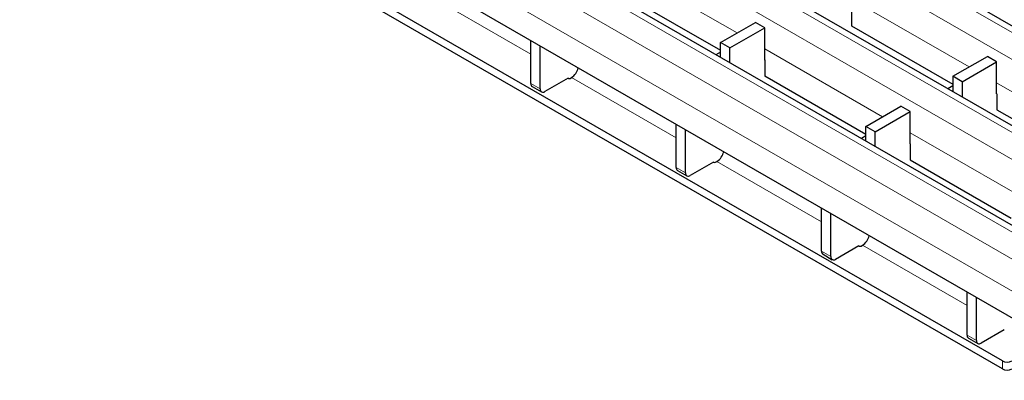
# Model space of a CAD drawing. Units: millimetres. Extents: x 0 to 420, y 0 to 297.
# Drawn here: x 36 to 66, y 81 to 92 of the extents above; entities that cross this region are included whole.
import ezdxf

# ---------------------------------------------------------------- set-up
doc = ezdxf.new("R2010")
doc.units = ezdxf.units.MM

msp = doc.modelspace()

# ---------------------------------------------------------------- linework, layer by layer
at = {"color": 8, "linetype": 'Continuous', "lineweight": 18}
for p, q in [((42.0097, 105.2981), (183.2897, 23.739)), ((41.3026, 104.8899), (182.5826, 23.3308)), ((39.3793, 103.7796), (180.6592, 22.2205)), ((38.6722, 103.3714), (179.9521, 21.8123)), ((178.0359, 20.706), (36.7559, 102.2652)), ((177.3288, 20.2978), (36.0488, 101.857)), ((176.9045, 19.563), (35.6246, 101.1221)), ((53.8312, 93.6406), (57.4062, 91.5767)), ((47.9678, 92.7715), (51.1456, 90.937)), ((60.8753, 92.6111), (64.4518, 90.5464)), ((58.2463, 91.0917), (61.8214, 89.0279)), ((51.1456, 90.039), (51.4284, 89.8757)), ((52.383, 90.2227), (55.5607, 88.3882)), ((65.2905, 90.0623), (68.867, 87.9976)), ((62.6615, 88.5429), (66.2365, 86.4791)), ((56.7982, 87.6739), (59.9759, 85.8394)), ((55.5607, 87.4902), (55.8436, 87.3269)), ((59.9759, 84.9414), (60.2588, 84.7781)), ((61.2133, 85.125), (64.3911, 83.2906)), ((64.3911, 82.3925), (64.6739, 82.2293)), ((65.4645, 81.3646), (65.4645, 81.6096))]:
    msp.add_line(p, q, dxfattribs=at)
at = {"color": 7, "linetype": 'Continuous', "lineweight": 25}
for p, q in [((183.5897, 23.7687), (42.3097, 105.3278)), ((180.9592, 22.2502), (39.6793, 103.8093)), ((178.3358, 20.7357), (37.0559, 102.2949)), ((70.096, 80.4056), (35.6246, 100.3056)), ((65.4645, 81.6096), (35.8367, 98.7133)), ((65.4645, 81.3646), (35.8367, 98.4684)), ((53.8382, 92.82), (56.9042, 91.05)), ((60.8824, 92.2771), (60.8824, 91.7872)), ((56.9042, 91.287), (57.9635, 91.8985)), ((58.2463, 91.7352), (57.9635, 91.8985)), ((60.8824, 91.7905), (63.9555, 90.0164)), ((60.8852, 91.7888), (60.8824, 91.7872)), ((57.1871, 91.1237), (58.2463, 91.7352)), ((58.2463, 90.7553), (58.2463, 91.7352)), ((51.1456, 90.039), (51.1456, 91.3455)), ((57.1871, 91.1237), (56.9042, 91.287)), ((56.9042, 90.8367), (56.9042, 91.287)), ((51.4284, 89.8757), (51.4284, 91.1822)), ((56.9042, 90.9955), (56.7667, 90.9161)), ((57.1871, 90.6734), (57.1871, 91.1237)), ((58.2534, 90.7594), (58.2463, 90.7635)), ((58.2463, 90.7553), (58.2534, 90.7594)), ((58.2534, 90.7594), (58.2534, 90.2695)), ((63.9555, 90.2599), (65.0077, 90.8673)), ((64.2383, 90.0967), (65.2905, 90.7041)), ((65.2905, 90.7041), (65.0077, 90.8673)), ((65.2905, 89.7242), (65.2905, 90.7041)), ((52.2769, 90.2023), (51.5698, 89.7941)), ((52.2775, 90.2026), (52.2846, 90.1985)), ((52.3412, 90.1985), (52.383, 90.2227)), ((58.2534, 90.2711), (61.3194, 88.5012)), ((58.2548, 90.2703), (58.2534, 90.2695)), ((64.2383, 90.0967), (63.9555, 90.2599)), ((63.9555, 90.2599), (63.9555, 89.795)), ((64.2383, 90.0967), (64.2383, 89.6317)), ((51.187, 89.9474), (51.4698, 89.7842)), ((63.9555, 89.9685), (63.8052, 89.8817)), ((65.2976, 89.7283), (65.2905, 89.7324)), ((65.2905, 89.7242), (65.2976, 89.7283)), ((65.2976, 89.7283), (65.2976, 89.2384)), ((61.3194, 88.7381), (62.3787, 89.3496)), ((61.6023, 88.5749), (62.6615, 89.1864)), ((62.6615, 89.1864), (62.3787, 89.3496)), ((62.6615, 88.2065), (62.6615, 89.1864)), ((65.2976, 89.2416), (68.3707, 87.4676)), ((65.3004, 89.24), (65.2976, 89.2384)), ((55.5607, 87.4902), (55.5607, 88.7967)), ((55.8436, 87.3269), (55.8436, 88.6334)), ((61.6023, 88.5749), (61.3194, 88.7381)), ((61.3194, 88.2879), (61.3194, 88.7381)), ((61.6023, 88.1246), (61.6023, 88.5749)), ((61.3194, 88.4467), (61.1819, 88.3673)), ((62.6686, 88.2106), (62.6615, 88.2147)), ((62.6615, 88.2065), (62.6686, 88.2106)), ((62.6686, 88.2106), (62.6686, 87.7207)), ((56.6921, 87.6534), (55.985, 87.2452)), ((56.6927, 87.6538), (56.6998, 87.6497)), ((56.7564, 87.6497), (56.7982, 87.6739)), ((62.6686, 87.7223), (65.7346, 85.9523)), ((62.67, 87.7215), (62.6686, 87.7207)), ((55.6022, 87.3986), (55.885, 87.2353)), ((59.9759, 84.9414), (59.9759, 86.2479)), ((60.2588, 84.7781), (60.2588, 86.0846)), ((61.1073, 85.1046), (60.4002, 84.6964)), ((61.1079, 85.105), (61.115, 85.1009)), ((61.1715, 85.1009), (61.2133, 85.125)), ((60.0173, 84.8498), (60.3002, 84.6865)), ((64.3911, 82.3925), (64.3911, 83.699)), ((64.6739, 82.2293), (64.6739, 83.5358)), ((65.5225, 82.5558), (64.8153, 82.1476)), ((64.4325, 82.301), (64.7154, 82.1377))]:
    msp.add_line(p, q, dxfattribs=at)
for centre, radius, start, end in [((52.1255, 90.6186), 0.4722, 303.03746, 347.1998), ((51.2436, 90.0282), 0.0986, 173.70115, 234.98667), ((52.3129, 90.2531), 0.0615, 242.60967, 297.39033), ((51.5146, 89.8617), 0.0873, 170.78596, 309.20329), ((56.5407, 88.0697), 0.4722, 303.03746, 347.1998), ((56.7281, 87.7043), 0.0615, 242.60967, 297.39033), ((55.6587, 87.4794), 0.0986, 173.70115, 234.98667), ((55.9298, 87.3129), 0.0873, 170.78596, 309.20329), ((60.9559, 85.5209), 0.4722, 303.03746, 347.1998), ((60.0739, 84.9305), 0.0986, 173.70115, 234.98667), ((61.1432, 85.1555), 0.0615, 242.60967, 297.39033), ((60.345, 84.7641), 0.0873, 170.78596, 309.20329), ((64.4891, 82.3817), 0.0986, 173.70115, 234.98667), ((64.7601, 82.2153), 0.0873, 170.78596, 309.20329), ((65.6059, 81.8825), 0.3074, 242.60967, 297.39033), ((65.6059, 81.6376), 0.3074, 242.60967, 297.39033)]:
    msp.add_arc(centre, radius, start, end, dxfattribs=at)

doc.saveas('drawing.dxf')
